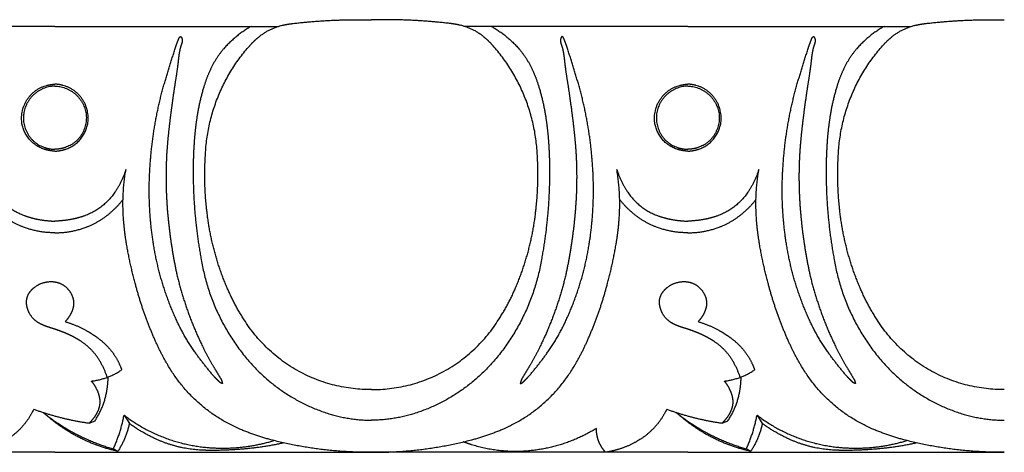
# Model space of a CAD drawing. Units: millimetres. Extents: x -1132 to 560, y -461 to 229.
# Drawn here: x 161 to 229, y -64 to -34 of the extents above; entities that cross this region are included whole.
import ezdxf

# ---------------------------------------------------------------- set-up
doc = ezdxf.new("R2010")
doc.units = ezdxf.units.MM
doc.header["$MEASUREMENT"] = 0

msp = doc.modelspace()

# ---------------------------------------------------------------- linework, layer by layer
for p, q in [((163.855, -34.427), (148.505, -34.427)), ((163.855, -34.427), (179.204, -34.427)), ((207.333, -34.427), (191.984, -34.427)), ((207.333, -34.427), (222.682, -34.427)), ((166.21, -61.643), (166.613, -61.475)), ((168.61, -61.097), (168.97, -61.671)), ((209.689, -61.643), (210.091, -61.475)), ((212.088, -61.097), (212.448, -61.671)), ((167.875, -63.408), (168.18, -63.576)), ((211.353, -63.408), (211.658, -63.576)), ((163.855, -63.642), (142.116, -63.642)), ((163.855, -63.642), (185.594, -63.642)), ((207.333, -63.642), (185.594, -63.642)), ((207.333, -63.642), (229.072, -63.642))]:
    msp.add_line(p, q)
for points, weights in [([(177.344, -34.427), (176.271, -35.034), (175.455, -35.963)], [1, 0.986080607415, 1]), ([(177.901, -35.123), (178.628, -34.537), (179.536, -34.34)], [1, 0.973530650653, 1]), ([(179.536, -34.34), (179.834, -34.276), (180.136, -34.238)], [1, 0.999042782353, 1]), ([(180.136, -34.238), (182.856, -33.913), (185.594, -33.985)], [1, 0.997428116052, 1]), ([(191.052, -34.238), (188.332, -33.913), (185.594, -33.985)], [1, 0.997428116052, 1]), ([(191.651, -34.34), (191.354, -34.276), (191.052, -34.238)], [1, 0.999042782353, 1]), ([(193.286, -35.123), (192.56, -34.537), (191.651, -34.34)], [1, 0.973530650653, 1]), ([(193.844, -34.427), (194.916, -35.034), (195.732, -35.963)], [1, 0.986080607415, 1]), ([(220.822, -34.427), (219.75, -35.034), (218.933, -35.963)], [1, 0.986080607415, 1]), ([(221.379, -35.123), (222.106, -34.537), (223.014, -34.34)], [1, 0.973530650653, 1]), ([(223.014, -34.34), (223.312, -34.276), (223.614, -34.238)], [1, 0.999042782353, 1]), ([(223.614, -34.238), (226.334, -33.913), (229.072, -33.985)], [1, 0.997428116052, 1]), ([(172.386, -35.236), (172.409, -35.186), (172.45, -35.148)], [1, 0.979598735101, 1]), ([(172.45, -35.148), (172.469, -35.13), (172.495, -35.133)], [1, 0.899179664264, 1]), ([(172.495, -35.133), (172.523, -35.143), (172.537, -35.168)], [1, 0.934789236727, 1]), ([(172.537, -35.168), (172.567, -35.215), (172.583, -35.269)], [1, 0.989158920564, 1]), ([(177.236, -35.753), (177.544, -35.411), (177.901, -35.123)], [1, 0.996923948297, 1]), ([(193.951, -35.753), (193.643, -35.411), (193.286, -35.123)], [1, 0.996923948297, 1]), ([(198.651, -35.168), (198.62, -35.215), (198.605, -35.269)], [1, 0.989158920564, 1]), ([(198.692, -35.133), (198.665, -35.143), (198.651, -35.168)], [1, 0.934789236727, 1]), ([(198.737, -35.148), (198.718, -35.13), (198.692, -35.133)], [1, 0.899179664264, 1]), ([(198.802, -35.236), (198.778, -35.186), (198.737, -35.148)], [1, 0.979598735101, 1]), ([(215.864, -35.236), (215.887, -35.186), (215.929, -35.148)], [1, 0.979598735101, 1]), ([(215.929, -35.148), (215.947, -35.13), (215.974, -35.133)], [1, 0.899179664264, 1]), ([(215.974, -35.133), (216.001, -35.143), (216.015, -35.168)], [1, 0.934789236727, 1]), ([(216.015, -35.168), (216.045, -35.215), (216.061, -35.269)], [1, 0.989158920565, 1]), ([(220.715, -35.753), (221.022, -35.411), (221.379, -35.123)], [1, 0.996923948297, 1]), ([(172.145, -35.871), (172.226, -35.625), (172.325, -35.385)], [1, 0.999311612704, 1]), ([(172.325, -35.385), (172.348, -35.308), (172.386, -35.236)], [1, 0.995422965758, 1]), ([(172.571, -35.598), (172.435, -35.972), (172.38, -36.367)], [1, 0.994414395682, 1]), ([(172.599, -35.469), (172.59, -35.535), (172.571, -35.598)], [1, 0.996803038125, 1]), ([(172.583, -35.269), (172.613, -35.367), (172.599, -35.469)], [1, 0.976387676823, 1]), ([(174.192, -43.307), (174.367, -38.976), (177.236, -35.753)], [1, 0.940843690808, 1]), ([(196.996, -43.307), (196.82, -38.976), (193.951, -35.753)], [1, 0.940843690808, 1]), ([(198.605, -35.269), (198.575, -35.367), (198.589, -35.469)], [1, 0.976387676823, 1]), ([(198.589, -35.469), (198.598, -35.535), (198.616, -35.598)], [1, 0.996803038125, 1]), ([(198.616, -35.598), (198.752, -35.972), (198.807, -36.367)], [1, 0.994414395682, 1]), ([(198.862, -35.385), (198.839, -35.308), (198.802, -35.236)], [1, 0.995422965758, 1]), ([(199.043, -35.871), (198.962, -35.625), (198.862, -35.385)], [1, 0.999311612704, 1]), ([(215.623, -35.871), (215.704, -35.625), (215.803, -35.385)], [1, 0.999311612704, 1]), ([(215.803, -35.385), (215.827, -35.308), (215.864, -35.236)], [1, 0.995422965758, 1]), ([(216.05, -35.598), (215.914, -35.972), (215.859, -36.367)], [1, 0.994414395682, 1]), ([(216.077, -35.469), (216.068, -35.535), (216.05, -35.598)], [1, 0.996803038125, 1]), ([(216.061, -35.269), (216.091, -35.367), (216.077, -35.469)], [1, 0.976387676823, 1]), ([(217.67, -43.307), (217.845, -38.976), (220.715, -35.753)], [1, 0.940843690808, 1]), ([(171.375, -38.349), (171.747, -37.106), (172.145, -35.871)], [1, 0.999941077266, 1]), ([(172.38, -36.367), (172.344, -36.626), (172.317, -36.887)], [1, 0.999842376229, 1]), ([(175.455, -35.963), (174.923, -36.582), (174.573, -37.322)], [1, 0.990976412154, 1]), ([(195.732, -35.963), (196.265, -36.582), (196.615, -37.322)], [1, 0.990976412154, 1]), ([(198.807, -36.367), (198.843, -36.626), (198.871, -36.887)], [1, 0.999842376229, 1]), ([(199.813, -38.349), (199.441, -37.106), (199.043, -35.871)], [1, 0.999941077266, 1]), ([(214.853, -38.349), (215.225, -37.106), (215.623, -35.871)], [1, 0.999941077266, 1]), ([(215.859, -36.367), (215.822, -36.626), (215.795, -36.887)], [1, 0.999842376229, 1]), ([(218.933, -35.963), (218.401, -36.582), (218.051, -37.322)], [1, 0.990976412154, 1]), ([(172.317, -36.887), (172.256, -37.408), (172.174, -37.927)], [1, 0.999787152036, 1]), ([(198.871, -36.887), (198.931, -37.408), (199.013, -37.927)], [1, 0.999787152036, 1]), ([(215.795, -36.887), (215.734, -37.408), (215.653, -37.927)], [1, 0.999787152036, 1]), ([(174.573, -37.322), (174.279, -37.937), (174.082, -38.591)], [1, 0.997083526866, 1]), ([(196.615, -37.322), (196.908, -37.937), (197.105, -38.591)], [1, 0.997083526866, 1]), ([(218.051, -37.322), (217.758, -37.937), (217.56, -38.591)], [1, 0.997083526866, 1]), ([(161.584, -41.032), (161.324, -38.981), (163.31, -38.475)], [1, 0.748212187167, 1]), ([(163.855, -38.522), (162.076, -38.567), (161.727, -40.329)], [1, 0.781210560759, 1]), ([(163.31, -38.475), (163.578, -38.405), (163.855, -38.392)], [1, 0.994645419889, 1]), ([(164.4, -38.475), (164.131, -38.405), (163.855, -38.392)], [1, 0.994645419889, 1]), ([(163.855, -38.522), (165.633, -38.567), (165.983, -40.329)], [1, 0.781210560759, 1]), ([(166.125, -41.032), (166.385, -38.981), (164.4, -38.475)], [1, 0.748212187167, 1]), ([(170.398, -43.97), (170.583, -41.106), (171.375, -38.349)], [1, 0.99408862238, 1]), ([(172.174, -37.927), (171.879, -39.74), (171.676, -41.567)], [1, 0.999680263495, 1]), ([(199.013, -37.927), (199.308, -39.74), (199.512, -41.567)], [1, 0.999680263495, 1]), ([(200.789, -43.97), (200.605, -41.106), (199.813, -38.349)], [1, 0.99408862238, 1]), ([(205.062, -41.032), (204.803, -38.981), (206.788, -38.475)], [1, 0.748212187167, 1]), ([(207.333, -38.522), (205.554, -38.567), (205.205, -40.329)], [1, 0.781210560759, 1]), ([(206.788, -38.475), (207.056, -38.405), (207.333, -38.392)], [1, 0.994645419889, 1]), ([(207.878, -38.475), (207.61, -38.405), (207.333, -38.392)], [1, 0.994645419889, 1]), ([(207.333, -38.522), (209.112, -38.567), (209.461, -40.329)], [1, 0.781210560759, 1]), ([(209.603, -41.032), (209.863, -38.981), (207.878, -38.475)], [1, 0.748212187167, 1]), ([(213.876, -43.97), (214.061, -41.106), (214.853, -38.349)], [1, 0.99408862238, 1]), ([(215.653, -37.927), (215.358, -39.74), (215.154, -41.567)], [1, 0.999680263495, 1]), ([(174.082, -38.591), (173.766, -39.632), (173.606, -40.709)], [1, 0.997254205865, 1]), ([(197.105, -38.591), (197.421, -39.632), (197.582, -40.709)], [1, 0.997254205865, 1]), ([(217.56, -38.591), (217.244, -39.632), (217.084, -40.709)], [1, 0.997254205865, 1]), ([(161.727, -40.329), (161.398, -42.148), (163.135, -42.732)], [1, 0.755114846166, 1]), ([(165.983, -40.329), (166.312, -42.148), (164.575, -42.732)], [1, 0.755114846166, 1]), ([(205.205, -40.329), (204.876, -42.148), (206.613, -42.732)], [1, 0.755114846166, 1]), ([(209.461, -40.329), (209.79, -42.148), (208.053, -42.732)], [1, 0.755114846166, 1]), ([(163.094, -42.848), (161.788, -42.407), (161.584, -41.032)], [1, 0.852764750579, 1]), ([(164.616, -42.848), (165.921, -42.407), (166.125, -41.032)], [1, 0.852764750579, 1]), ([(173.606, -40.709), (173.484, -41.512), (173.426, -42.323)], [1, 0.999208131499, 1]), ([(197.582, -40.709), (197.704, -41.512), (197.762, -42.323)], [1, 0.999208131499, 1]), ([(206.572, -42.848), (205.266, -42.407), (205.062, -41.032)], [1, 0.852764750579, 1]), ([(208.094, -42.848), (209.399, -42.407), (209.603, -41.032)], [1, 0.852764750579, 1]), ([(217.084, -40.709), (216.962, -41.512), (216.904, -42.323)], [1, 0.999208131499, 1]), ([(171.676, -41.567), (171.588, -42.349), (171.538, -43.135)], [1, 0.99972307828, 1]), ([(199.512, -41.567), (199.599, -42.349), (199.65, -43.135)], [1, 0.99972307828, 1]), ([(215.154, -41.567), (215.066, -42.349), (215.016, -43.135)], [1, 0.99972307828, 1]), ([(173.426, -42.323), (173.348, -43.406), (173.354, -44.491)], [1, 0.999230657789, 1]), ([(197.762, -42.323), (197.84, -43.406), (197.833, -44.491)], [1, 0.999230657789, 1]), ([(216.904, -42.323), (216.826, -43.406), (216.832, -44.491)], [1, 0.999230657789, 1]), ([(163.855, -42.987), (163.465, -42.971), (163.094, -42.848)], [1, 0.990566769232, 1]), ([(163.135, -42.732), (163.485, -42.851), (163.855, -42.861)], [1, 0.988765819141, 1]), ([(164.575, -42.732), (164.224, -42.851), (163.855, -42.861)], [1, 0.988765819141, 1]), ([(163.855, -42.987), (164.245, -42.971), (164.616, -42.848)], [1, 0.990566769232, 1]), ([(171.538, -43.135), (171.415, -45.236), (171.608, -47.332)], [1, 0.997127318306, 1]), ([(199.65, -43.135), (199.773, -45.236), (199.579, -47.332)], [1, 0.997127318306, 1]), ([(207.333, -42.987), (206.943, -42.971), (206.572, -42.848)], [1, 0.990566769232, 1]), ([(206.613, -42.732), (206.963, -42.851), (207.333, -42.861)], [1, 0.988765819141, 1]), ([(208.053, -42.732), (207.703, -42.851), (207.333, -42.861)], [1, 0.988765819141, 1]), ([(207.333, -42.987), (207.723, -42.971), (208.094, -42.848)], [1, 0.990566769232, 1]), ([(215.016, -43.135), (214.893, -45.236), (215.086, -47.332)], [1, 0.997127318306, 1]), ([(174.288, -47.012), (174.08, -45.164), (174.192, -43.307)], [1, 0.996207445195, 1]), ([(196.9, -47.012), (197.108, -45.164), (196.996, -43.307)], [1, 0.996207445195, 1]), ([(217.766, -47.012), (217.558, -45.164), (217.67, -43.307)], [1, 0.996207445195, 1]), ([(168.735, -44.244), (168.47, -45.078), (167.982, -45.801)], [1, 0.989705208059, 1]), ([(168.561, -47.517), (168.457, -45.87), (168.735, -44.244)], [1, 0.993104169553, 1]), ([(170.597, -49.156), (170.208, -46.575), (170.398, -43.97)], [1, 0.993700823281, 1]), ([(173.354, -44.491), (173.362, -47.484), (173.907, -50.426)], [1, 0.995841783518, 1]), ([(197.833, -44.491), (197.826, -47.484), (197.28, -50.426)], [1, 0.995841783518, 1]), ([(200.59, -49.156), (200.979, -46.575), (200.789, -43.97)], [1, 0.993700823281, 1]), ([(202.627, -47.517), (202.731, -45.87), (202.453, -44.244)], [1, 0.993104169553, 1]), ([(202.453, -44.244), (202.718, -45.078), (203.205, -45.801)], [1, 0.989705208059, 1]), ([(212.213, -44.244), (211.948, -45.078), (211.46, -45.801)], [1, 0.989705208059, 1]), ([(212.039, -47.517), (211.935, -45.87), (212.213, -44.244)], [1, 0.993104169553, 1]), ([(214.076, -49.156), (213.686, -46.575), (213.876, -43.97)], [1, 0.993700823281, 1]), ([(216.832, -44.491), (216.84, -47.484), (217.385, -50.426)], [1, 0.995841783518, 1]), ([(159.727, -45.801), (160.491, -46.942), (161.774, -47.408)], [1, 0.950790058439, 1]), ([(167.982, -45.801), (167.218, -46.942), (165.936, -47.408)], [1, 0.950790058439, 1]), ([(203.205, -45.801), (203.969, -46.942), (205.252, -47.408)], [1, 0.950790058439, 1]), ([(211.46, -45.801), (210.696, -46.942), (209.414, -47.408)], [1, 0.950790058439, 1]), ([(167.469, -47.374), (168.073, -46.9), (168.546, -46.292)], [1, 0.992577815258, 1]), ([(203.719, -47.374), (203.115, -46.9), (202.642, -46.292)], [1, 0.992577815258, 1]), ([(210.947, -47.374), (211.551, -46.9), (212.024, -46.292)], [1, 0.992577815258, 1]), ([(171.608, -47.332), (171.796, -49.426), (172.243, -51.481)], [1, 0.998012477336, 1]), ([(175.686, -52.359), (174.585, -49.792), (174.288, -47.012)], [1, 0.988670574694, 1]), ([(195.502, -52.359), (196.603, -49.792), (196.9, -47.012)], [1, 0.988670574694, 1]), ([(199.579, -47.332), (199.392, -49.426), (198.945, -51.481)], [1, 0.998012477336, 1]), ([(215.086, -47.332), (215.274, -49.426), (215.721, -51.481)], [1, 0.998012477336, 1]), ([(219.164, -52.359), (218.063, -49.792), (217.766, -47.012)], [1, 0.988670574694, 1]), ([(161.71, -48.204), (160.912, -47.904), (160.24, -47.374)], [1, 0.988205177242, 1]), ([(161.774, -47.408), (162.203, -47.566), (162.651, -47.654)], [1, 0.996912222533, 1]), ([(162.651, -47.654), (163.247, -47.773), (163.855, -47.79)], [1, 0.996540850554, 1]), ([(165.059, -47.654), (164.462, -47.773), (163.855, -47.79)], [1, 0.996540850554, 1]), ([(165.936, -47.408), (165.507, -47.566), (165.059, -47.654)], [1, 0.996912222533, 1]), ([(165.999, -48.204), (166.798, -47.904), (167.469, -47.374)], [1, 0.988205177242, 1]), ([(168.782, -49.378), (168.624, -48.453), (168.561, -47.517)], [1, 0.998704988029, 1]), ([(202.406, -49.378), (202.563, -48.453), (202.627, -47.517)], [1, 0.998704988029, 1]), ([(205.188, -48.204), (204.39, -47.904), (203.719, -47.374)], [1, 0.988205177242, 1]), ([(205.252, -47.408), (205.681, -47.566), (206.129, -47.654)], [1, 0.996912222533, 1]), ([(206.129, -47.654), (206.725, -47.773), (207.333, -47.79)], [1, 0.996540850554, 1]), ([(208.537, -47.654), (207.94, -47.773), (207.333, -47.79)], [1, 0.996540850554, 1]), ([(209.414, -47.408), (208.985, -47.566), (208.537, -47.654)], [1, 0.996912222533, 1]), ([(209.477, -48.204), (210.276, -47.904), (210.947, -47.374)], [1, 0.988205177242, 1]), ([(212.26, -49.378), (212.103, -48.453), (212.039, -47.517)], [1, 0.998704988029, 1]), ([(163.855, -48.587), (162.748, -48.591), (161.71, -48.204)], [1, 0.98422070817, 1]), ([(163.855, -48.587), (164.961, -48.591), (165.999, -48.204)], [1, 0.98422070817, 1]), ([(207.333, -48.587), (206.227, -48.591), (205.188, -48.204)], [1, 0.98422070817, 1]), ([(207.333, -48.587), (208.439, -48.591), (209.477, -48.204)], [1, 0.98422070817, 1]), ([(172.228, -54.615), (171.021, -52.005), (170.597, -49.156)], [1, 0.989632213738, 1]), ([(198.959, -54.615), (200.167, -52.005), (200.59, -49.156)], [1, 0.989632213738, 1]), ([(215.706, -54.615), (214.499, -52.005), (214.076, -49.156)], [1, 0.989632213738, 1]), ([(169.39, -52.122), (169.019, -50.765), (168.782, -49.378)], [1, 0.998806276718, 1]), ([(201.798, -52.122), (202.168, -50.765), (202.406, -49.378)], [1, 0.998806276718, 1]), ([(212.868, -52.122), (212.498, -50.765), (212.26, -49.378)], [1, 0.998806276718, 1]), ([(173.907, -50.426), (174.588, -54.442), (177.266, -57.489)], [1, 0.961598206895, 1]), ([(197.28, -50.426), (196.599, -54.442), (193.922, -57.489)], [1, 0.961598206895, 1]), ([(217.385, -50.426), (218.067, -54.442), (220.744, -57.489)], [1, 0.961598206895, 1]), ([(162.508, -52.287), (162.994, -51.938), (163.59, -51.935)], [1, 0.95330262013, 1]), ([(163.59, -51.935), (164.106, -51.931), (164.524, -52.236)], [1, 0.950450245446, 1]), ([(172.243, -51.481), (172.851, -54.018), (173.99, -56.361)], [1, 0.994045849583, 1]), ([(198.945, -51.481), (198.336, -54.018), (197.198, -56.361)], [1, 0.994045849583, 1]), ([(205.986, -52.287), (206.472, -51.938), (207.068, -51.935)], [1, 0.95330262013, 1]), ([(207.068, -51.935), (207.584, -51.931), (208.003, -52.236)], [1, 0.950450245446, 1]), ([(215.721, -51.481), (216.33, -54.018), (217.468, -56.361)], [1, 0.994045849583, 1]), ([(161.92, -53.529), (161.849, -53.071), (162.111, -52.689)], [1, 0.928272772389, 1]), ([(162.111, -52.689), (162.273, -52.452), (162.508, -52.287)], [1, 0.983854422247, 1]), ([(164.524, -52.236), (164.944, -52.553), (165.093, -53.061)], [1, 0.948915685964, 1]), ([(170.8, -56.093), (169.93, -54.167), (169.39, -52.122)], [1, 0.996504777287, 1]), ([(176.854, -54.549), (176.177, -53.505), (175.686, -52.359)], [1, 0.996305884172, 1]), ([(194.334, -54.549), (195.011, -53.505), (195.502, -52.359)], [1, 0.996305884172, 1]), ([(200.388, -56.093), (201.257, -54.167), (201.798, -52.122)], [1, 0.996504777287, 1]), ([(205.398, -53.529), (205.327, -53.071), (205.589, -52.689)], [1, 0.928272772389, 1]), ([(205.589, -52.689), (205.752, -52.452), (205.986, -52.287)], [1, 0.983854422247, 1]), ([(208.003, -52.236), (208.422, -52.553), (208.571, -53.061)], [1, 0.948915685964, 1]), ([(214.278, -56.093), (213.408, -54.167), (212.868, -52.122)], [1, 0.996504777287, 1]), ([(220.332, -54.549), (219.655, -53.505), (219.164, -52.359)], [1, 0.996305884172, 1]), ([(165.093, -53.061), (165.187, -53.387), (165.108, -53.717)], [1, 0.966157834642, 1]), ([(208.571, -53.061), (208.665, -53.387), (208.586, -53.717)], [1, 0.966157834642, 1]), ([(162.093, -54.076), (161.96, -53.818), (161.92, -53.529)], [1, 0.985699252693, 1]), ([(162.773, -54.787), (162.324, -54.538), (162.093, -54.076)], [1, 0.955113750035, 1]), ([(165.108, -53.717), (165.056, -53.937), (164.951, -54.136)], [1, 0.991971506351, 1]), ([(205.572, -54.076), (205.439, -53.818), (205.398, -53.529)], [1, 0.985699252693, 1]), ([(206.251, -54.787), (205.802, -54.538), (205.572, -54.076)], [1, 0.955113750035, 1]), ([(208.586, -53.717), (208.534, -53.937), (208.429, -54.136)], [1, 0.991971506351, 1]), ([(164.951, -54.136), (164.794, -54.437), (164.56, -54.683)], [1, 0.9902489233, 1]), ([(164.56, -54.683), (165.353, -54.915), (166.071, -55.327)], [1, 0.993136863989, 1]), ([(173.532, -56.852), (172.773, -55.797), (172.228, -54.615)], [1, 0.99540588796, 1]), ([(185.594, -59.34), (179.907, -59.394), (176.854, -54.549)], [1, 0.874361043083, 1]), ([(185.594, -59.34), (191.28, -59.394), (194.334, -54.549)], [1, 0.874361043083, 1]), ([(197.656, -56.852), (198.414, -55.797), (198.959, -54.615)], [1, 0.99540588796, 1]), ([(208.429, -54.136), (208.272, -54.437), (208.039, -54.683)], [1, 0.9902489233, 1]), ([(208.039, -54.683), (208.832, -54.915), (209.549, -55.327)], [1, 0.993136863989, 1]), ([(217.01, -56.852), (216.252, -55.797), (215.706, -54.615)], [1, 0.99540588796, 1]), ([(229.072, -59.34), (223.386, -59.394), (220.332, -54.549)], [1, 0.874361043083, 1]), ([(163.064, -54.929), (162.914, -54.867), (162.773, -54.787)], [1, 0.998217802965, 1]), ([(163.479, -55.08), (163.269, -55.013), (163.064, -54.929)], [1, 0.999180980134, 1]), ([(163.906, -55.218), (163.692, -55.149), (163.479, -55.08)], [1, 0.999995806476, 1]), ([(164.536, -55.451), (164.225, -55.323), (163.906, -55.218)], [1, 0.999386650336, 1]), ([(165.139, -55.731), (164.844, -55.577), (164.536, -55.451)], [1, 0.998922278429, 1]), ([(166.071, -55.327), (166.433, -55.533), (166.77, -55.778)], [1, 0.998415620683, 1]), ([(206.542, -54.929), (206.393, -54.867), (206.251, -54.787)], [1, 0.998217802965, 1]), ([(206.957, -55.08), (206.747, -55.013), (206.542, -54.929)], [1, 0.999180980134, 1]), ([(207.384, -55.218), (207.171, -55.149), (206.957, -55.08)], [1, 0.999995806476, 1]), ([(208.014, -55.451), (207.703, -55.323), (207.384, -55.218)], [1, 0.999386650336, 1]), ([(208.617, -55.731), (208.322, -55.577), (208.014, -55.451)], [1, 0.998922278429, 1]), ([(209.549, -55.327), (209.911, -55.533), (210.248, -55.778)], [1, 0.998415620683, 1]), ([(165.611, -56.007), (165.381, -55.858), (165.139, -55.731)], [1, 0.998809345113, 1]), ([(166.646, -56.947), (166.207, -56.388), (165.611, -56.007)], [1, 0.98588329539, 1]), ([(166.77, -55.778), (167.311, -56.166), (167.732, -56.684)], [1, 0.991121680007, 1]), ([(171.67, -57.757), (171.188, -56.95), (170.8, -56.093)], [1, 0.998344167082, 1]), ([(199.517, -57.757), (200, -56.95), (200.388, -56.093)], [1, 0.998344167082, 1]), ([(209.089, -56.007), (208.86, -55.858), (208.617, -55.731)], [1, 0.998809345113, 1]), ([(210.125, -56.947), (209.686, -56.388), (209.089, -56.007)], [1, 0.98588329539, 1]), ([(210.248, -55.778), (210.79, -56.166), (211.211, -56.684)], [1, 0.991121680007, 1]), ([(215.149, -57.757), (214.666, -56.95), (214.278, -56.093)], [1, 0.998344167082, 1]), ([(167.732, -56.684), (168.12, -57.175), (168.354, -57.756)], [1, 0.98974517303, 1]), ([(173.99, -56.361), (174.33, -57.049), (174.719, -57.709)], [1, 0.999326494125, 1]), ([(197.198, -56.361), (196.858, -57.049), (196.468, -57.709)], [1, 0.999326494125, 1]), ([(211.211, -56.684), (211.598, -57.175), (211.832, -57.756)], [1, 0.98974517303, 1]), ([(217.468, -56.361), (217.808, -57.049), (218.197, -57.709)], [1, 0.999326494125, 1]), ([(167.45, -58.502), (167.182, -57.654), (166.646, -56.947)], [1, 0.985180067269, 1]), ([(174.815, -58.475), (174.14, -57.69), (173.532, -56.852)], [1, 0.999144276474, 1]), ([(196.372, -58.475), (197.047, -57.69), (197.656, -56.852)], [1, 0.999144276474, 1]), ([(210.928, -58.502), (210.661, -57.654), (210.125, -56.947)], [1, 0.985180067269, 1]), ([(218.294, -58.475), (217.619, -57.69), (217.01, -56.852)], [1, 0.999144276474, 1]), ([(166.363, -58.758), (167.498, -58.636), (168.443, -57.988)], [1, 0.97015185008, 1]), ([(168.354, -57.756), (168.401, -57.871), (168.443, -57.988)], [1, 0.999717691307, 1]), ([(176.503, -62.025), (173.404, -60.68), (171.67, -57.757)], [1, 0.951535274288, 1]), ([(174.719, -57.709), (174.987, -58.165), (175.262, -58.618)], [1, 0.999973575791, 1]), ([(177.266, -57.489), (179.488, -59.996), (182.669, -60.995)], [1, 0.963931331914, 1]), ([(193.922, -57.489), (191.699, -59.996), (188.518, -60.995)], [1, 0.963931331914, 1]), ([(194.685, -62.025), (197.784, -60.68), (199.517, -57.757)], [1, 0.951535274288, 1]), ([(196.468, -57.709), (196.2, -58.165), (195.925, -58.618)], [1, 0.999973575791, 1]), ([(209.841, -58.758), (210.977, -58.636), (211.921, -57.988)], [1, 0.97015185008, 1]), ([(211.832, -57.756), (211.879, -57.871), (211.921, -57.988)], [1, 0.999717691307, 1]), ([(219.981, -62.025), (216.882, -60.68), (215.149, -57.757)], [1, 0.951535274288, 1]), ([(218.197, -57.709), (218.466, -58.165), (218.741, -58.618)], [1, 0.999973575791, 1]), ([(220.744, -57.489), (222.967, -59.996), (226.148, -60.995)], [1, 0.963931331914, 1]), ([(166.818, -59.504), (166.647, -59.096), (166.363, -58.758)], [1, 0.988500288722, 1]), ([(167.419, -59.466), (167.509, -58.976), (167.514, -58.478)], [1, 0.996304074098, 1]), ([(175.183, -58.836), (174.991, -58.663), (174.815, -58.475)], [1, 0.999101621531, 1]), ([(175.324, -58.919), (175.244, -58.894), (175.183, -58.836)], [1, 0.973393519353, 1]), ([(175.262, -58.618), (175.292, -58.671), (175.311, -58.728)], [1, 0.99458547302, 1]), ([(175.311, -58.728), (175.341, -58.819), (175.361, -58.913)], [1, 0.998867758724, 1]), ([(195.876, -58.728), (195.847, -58.819), (195.826, -58.913)], [1, 0.998867758724, 1]), ([(195.863, -58.919), (195.944, -58.894), (196.005, -58.836)], [1, 0.973393519353, 1]), ([(195.925, -58.618), (195.895, -58.671), (195.876, -58.728)], [1, 0.99458547302, 1]), ([(196.005, -58.836), (196.196, -58.663), (196.372, -58.475)], [1, 0.999101621531, 1]), ([(210.297, -59.504), (210.125, -59.096), (209.841, -58.758)], [1, 0.988500288722, 1]), ([(210.898, -59.466), (210.987, -58.976), (210.992, -58.478)], [1, 0.996304074098, 1]), ([(218.661, -58.836), (218.47, -58.663), (218.294, -58.475)], [1, 0.999101621531, 1]), ([(218.802, -58.919), (218.722, -58.894), (218.661, -58.836)], [1, 0.973393519353, 1]), ([(218.741, -58.618), (218.771, -58.671), (218.789, -58.728)], [1, 0.99458547302, 1]), ([(218.789, -58.728), (218.819, -58.819), (218.84, -58.913)], [1, 0.998867758724, 1]), ([(166.613, -61.475), (167.225, -60.556), (167.419, -59.466)], [1, 0.978725054275, 1]), ([(166.945, -59.945), (166.907, -59.717), (166.818, -59.504)], [1, 0.993143447849, 1]), ([(210.091, -61.475), (210.703, -60.556), (210.898, -59.466)], [1, 0.978725054275, 1]), ([(210.423, -59.945), (210.385, -59.717), (210.297, -59.504)], [1, 0.993143447849, 1]), ([(166.955, -60.342), (166.977, -60.143), (166.945, -59.945)], [1, 0.990552012483, 1]), ([(210.433, -60.342), (210.455, -60.143), (210.423, -59.945)], [1, 0.990552012483, 1]), ([(162.411, -60.691), (161.738, -62.088), (160.408, -62.868)], [1, 0.956506197433, 1]), ([(162.411, -60.691), (164.262, -61.365), (166.21, -61.643)], [1, 0.994733265221, 1]), ([(166.67, -61.094), (166.795, -60.899), (166.874, -60.682)], [1, 0.993849175414, 1]), ([(166.874, -60.682), (166.934, -60.517), (166.955, -60.342)], [1, 0.993475838319, 1]), ([(205.889, -60.691), (205.216, -62.088), (203.886, -62.868)], [1, 0.956506197433, 1]), ([(205.889, -60.691), (207.74, -61.365), (209.689, -61.643)], [1, 0.994733265221, 1]), ([(210.148, -61.094), (210.273, -60.899), (210.352, -60.682)], [1, 0.993849175414, 1]), ([(210.352, -60.682), (210.412, -60.517), (210.433, -60.342)], [1, 0.993475838319, 1]), ([(163.063, -60.915), (165.216, -62.659), (167.875, -63.408)], [1, 0.979643152633, 1]), ([(164.203, -61.827), (163.605, -61.407), (163.063, -60.915)], [1, 0.998067727147, 1]), ([(166.21, -61.643), (166.474, -61.397), (166.67, -61.094)], [1, 0.992418412878, 1]), ([(167.875, -63.408), (168.379, -62.297), (168.61, -61.097)], [1, 0.992891227732, 1]), ([(168.61, -61.097), (171.101, -62.999), (174.209, -63.303)], [1, 0.962303265078, 1]), ([(182.669, -60.995), (184.099, -61.439), (185.594, -61.445)], [1, 0.989172165151, 1]), ([(188.518, -60.995), (187.089, -61.439), (185.594, -61.445)], [1, 0.989172165151, 1]), ([(206.541, -60.915), (208.694, -62.659), (211.353, -63.408)], [1, 0.979643152633, 1]), ([(207.681, -61.827), (207.083, -61.407), (206.541, -60.915)], [1, 0.998067727147, 1]), ([(209.689, -61.643), (209.952, -61.397), (210.148, -61.094)], [1, 0.992418412878, 1]), ([(211.353, -63.408), (211.857, -62.297), (212.088, -61.097)], [1, 0.992891227732, 1]), ([(212.088, -61.097), (214.579, -62.999), (217.688, -63.303)], [1, 0.962303265078, 1]), ([(226.148, -60.995), (227.577, -61.439), (229.072, -61.445)], [1, 0.989172165151, 1]), ([(168.18, -63.576), (166.015, -63.11), (164.203, -61.827)], [1, 0.979919338936, 1]), ([(168.97, -61.671), (168.758, -62.701), (168.18, -63.576)], [1, 0.981601344545, 1]), ([(170.768, -62.72), (169.817, -62.286), (168.97, -61.671)], [1, 0.995084033681, 1]), ([(178.7, -62.787), (177.573, -62.491), (176.503, -62.025)], [1, 0.997092338411, 1]), ([(192.487, -62.787), (193.615, -62.491), (194.685, -62.025)], [1, 0.997092338411, 1]), ([(201.049, -62.007), (198.581, -63.522), (195.692, -63.588)], [1, 0.965955241039, 1]), ([(201.143, -62.675), (201.053, -62.348), (201.049, -62.007)], [1, 0.991440497292, 1]), ([(211.658, -63.576), (209.493, -63.11), (207.681, -61.827)], [1, 0.979919338936, 1]), ([(212.448, -61.671), (212.237, -62.701), (211.658, -63.576)], [1, 0.981601344545, 1]), ([(214.246, -62.72), (213.296, -62.286), (212.448, -61.671)], [1, 0.995084033681, 1]), ([(222.178, -62.787), (221.051, -62.491), (219.981, -62.025)], [1, 0.997092338411, 1]), ([(174.107, -63.505), (172.358, -63.458), (170.768, -62.72)], [1, 0.97967110619, 1]), ([(174.209, -63.303), (176.6, -63.537), (178.901, -62.84)], [1, 0.981288356189, 1]), ([(185.594, -63.642), (182.091, -63.671), (178.7, -62.787)], [1, 0.991522169994, 1]), ([(185.594, -63.642), (189.096, -63.671), (192.487, -62.787)], [1, 0.991522169994, 1]), ([(201.357, -63.194), (201.217, -62.948), (201.143, -62.675)], [1, 0.992196941751, 1]), ([(203.886, -62.868), (203.229, -63.253), (202.499, -63.462)], [1, 0.992275394896, 1]), ([(217.585, -63.505), (215.836, -63.458), (214.246, -62.72)], [1, 0.97967110619, 1]), ([(217.688, -63.303), (220.078, -63.537), (222.379, -62.84)], [1, 0.981288356189, 1]), ([(229.072, -63.642), (225.57, -63.671), (222.178, -62.787)], [1, 0.991522169994, 1]), ([(174.795, -63.516), (174.451, -63.519), (174.107, -63.505)], [1, 0.999736305752, 1]), ([(177.203, -63.385), (176.002, -63.506), (174.795, -63.516)], [1, 0.998970794525, 1]), ([(179.576, -63.002), (178.401, -63.266), (177.203, -63.385)], [1, 0.99816731491, 1]), ([(192.473, -63.122), (192.19, -63.034), (191.912, -62.931)], [1, 0.999640996499, 1]), ([(195.692, -63.588), (194.045, -63.618), (192.473, -63.122)], [1, 0.98713529564, 1]), ([(201.687, -63.642), (201.496, -63.437), (201.357, -63.194)], [1, 0.993408110389, 1]), ([(202.499, -63.462), (202.099, -63.578), (201.687, -63.642)], [1, 0.997991350417, 1]), ([(218.274, -63.516), (217.929, -63.519), (217.585, -63.505)], [1, 0.999736305752, 1]), ([(220.681, -63.385), (219.48, -63.506), (218.274, -63.516)], [1, 0.998970794525, 1]), ([(223.055, -63.002), (221.88, -63.266), (220.681, -63.385)], [1, 0.99816731491, 1])]:
    msp.add_rational_spline(points, weights, degree=2)
for points, weights in [([(175.361, -58.913), (175.358, -58.926), (175.345, -58.928), (175.331, -58.93), (175.324, -58.919)], [1, 0.831192251294, 1, 0.831192251294, 1]), ([(195.826, -58.913), (195.829, -58.926), (195.843, -58.928), (195.856, -58.93), (195.863, -58.919)], [1, 0.831192251294, 1, 0.831192251294, 1]), ([(218.84, -58.913), (218.836, -58.926), (218.823, -58.928), (218.809, -58.93), (218.802, -58.919)], [1, 0.831192251293, 1, 0.831192251293, 1])]:
    msp.add_rational_spline(points, weights, degree=2, knots=[0, 0, 0, 0.02433403, 0.02433403, 0.04866807, 0.04866807, 0.04866807])

doc.saveas('drawing.dxf')
